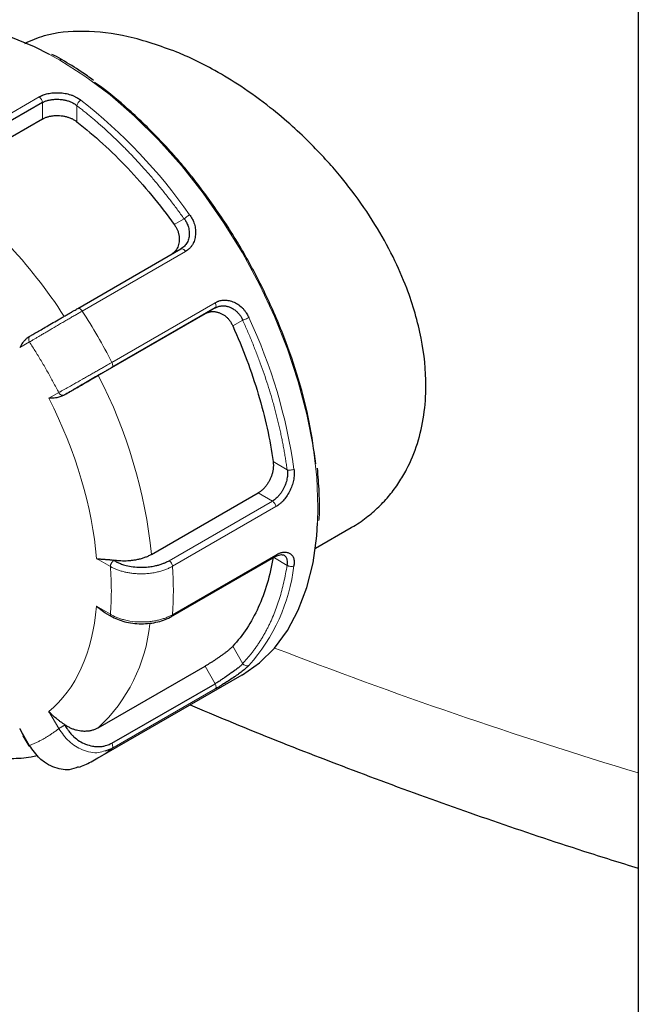
# Model space of a CAD drawing. Units: millimetres. Extents: x 0 to 420, y 0 to 297.
# Drawn here: x 317 to 320, y 100 to 105 of the extents above; entities that cross this region are included whole.
import ezdxf

# ---------------------------------------------------------------- set-up
doc = ezdxf.new("R2010")
doc.units = ezdxf.units.MM

msp = doc.modelspace()

# ---------------------------------------------------------------- linework, layer by layer
at = {"color": 7, "linetype": 'Continuous', "lineweight": 25}
for p, q in [((320.1549, 109.86174), (320.1549, 98.26682)), ((317.0967, 104.70313), (316.56637, 104.39739)), ((317.0967, 104.61808), (316.54869, 104.30172)), ((317.27807, 103.64611), (317.80741, 103.95169)), ((317.98241, 103.64858), (317.45307, 103.343)), ((317.98241, 103.64858), (317.93107, 103.61894)), ((317.93107, 103.61894), (317.38306, 103.30258)), ((317.65618, 102.38349), (318.20419, 102.69985)), ((318.49757, 102.41587), (318.68145, 102.52202)), ((317.75539, 102.06269), (318.28929, 102.37091)), ((317.3744, 102.11751), (317.41671, 102.08621)), ((317.4158, 102.08515), (317.4506, 102.06506)), ((317.38306, 101.49396), (317.93107, 101.81031)), ((317.38005, 101.33774), (318.12251, 101.76635)), ((317.45208, 101.41524), (317.98315, 101.72011)), ((316.97989, 101.49038), (316.99808, 101.45443)), ((316.99603, 101.45325), (317.02614, 101.4011)), ((317.41783, 101.37655), (317.45305, 101.38703))]:
    msp.add_line(p, q, dxfattribs=at)
at = {"color": 8, "linetype": 'Continuous', "lineweight": 18}
for p, q in [((317.18509, 104.92121), (317.1326, 104.95031)), ((317.08045, 104.73165), (316.55013, 104.4255)), ((317.0967, 104.70313), (317.0967, 104.61808)), ((317.27366, 104.68809), (317.27347, 104.60409)), ((317.82476, 104.10634), (317.77339, 104.07638)), ((317.30103, 103.63284), (317.83135, 103.93899)), ((317.98338, 103.67567), (317.45305, 103.36952)), ((318.12501, 103.58628), (318.07339, 103.55676)), ((316.97989, 103.44508), (317.03011, 103.47408)), ((317.18011, 103.21427), (317.12989, 103.18527)), ((318.35329, 102.81811), (318.28046, 102.85994)), ((318.27679, 102.65794), (318.20419, 102.69985)), ((317.74646, 102.35178), (318.27679, 102.65794)), ((317.76409, 102.32285), (318.29441, 102.62901)), ((318.29441, 102.38073), (317.76409, 102.07458)), ((317.3744, 102.36247), (317.44542, 102.32147)), ((318.35329, 102.32776), (318.28735, 102.36602)), ((317.44542, 102.07651), (317.3744, 102.11751)), ((318.12501, 101.82315), (318.07339, 101.91227)), ((317.98315, 101.72011), (317.93107, 101.81031)), ((317.45305, 101.38703), (317.98338, 101.69318)), ((317.12989, 101.57701), (317.18011, 101.49002)), ((317.03011, 101.4034), (316.97989, 101.49038))]:
    msp.add_line(p, q, dxfattribs=at)
at = {"color": 7, "linetype": 'Continuous', "lineweight": 25, "flags": 128}
for points in [[(317.1326, 104.95031), (317.05513, 104.98886), (316.92643, 105.04111), (316.80022, 105.07746), (316.67771, 105.09757), (316.5601, 105.10123), (316.4485, 105.08841), (316.34399, 105.05924), (316.24766, 105.01404)], [(318.12251, 101.76635), (318.12259, 101.7664), (318.20996, 101.82728), (318.28747, 101.90322), (318.35436, 101.99347), (318.40999, 102.09718), (318.45382, 102.21334), (318.48544, 102.34083), (318.50453, 102.47843), (318.50913, 102.54649)]]:
    msp.add_lwpolyline(points, dxfattribs=at)
at = {"color": 8, "linetype": 'Continuous', "lineweight": 18, "flags": 128}
for points in [[(318.50913, 102.54649), (318.51091, 102.62481), (318.50453, 102.77856), (318.48544, 102.9382), (318.45382, 103.1022), (318.40999, 103.26897), (318.35436, 103.4369), (318.28747, 103.60439), (318.20996, 103.76981), (318.12259, 103.93158), (318.02618, 104.08813), (317.92167, 104.23796), (317.81008, 104.37963), (317.69246, 104.51177), (317.56995, 104.6331), (317.44374, 104.74247), (317.31504, 104.83882), (317.18509, 104.92121)], [(317.98338, 103.67567), (317.98527, 103.67148), (317.98662, 103.66724), (317.9874, 103.6631), (317.98757, 103.65921), (317.98713, 103.6557), (317.9861, 103.6527), (317.98451, 103.6503), (317.98241, 103.64858)]]:
    msp.add_lwpolyline(points, dxfattribs=at)
at = {"color": 7, "linetype": 'Continuous', "lineweight": 25}
msp.add_arc((317.19236, 104.91132), 0.01227, 64.23178, 126.36677, dxfattribs=at)
at = {"color": 8, "linetype": 'Continuous', "lineweight": 18}
for centre, radius, start, end in [((317.05761, 104.69979), 0.0392, 4.92078, 54.35525), ((315.59389, 102.54615), 2.75626, 34.98554, 51.9154), ((315.05506, 102.22644), 2.5569, 32.64433, 54.2566), ((314.57138, 101.88133), 3.24326, 27.31329, 32.68671), ((315.6581, 102.43425), 2.75661, 8.08591, 25.01432), ((315.1118, 102.12752), 2.55722, 5.7449, 27.35533), ((318.28272, 102.38058), 0.0117, 304.20807, 0.73572), ((316.00195, 102.19872), 1.7665, 355.97038, 4.02962), ((317.46646, 102.43422), 0.92724, 318.05578, 353.26264), ((316.80747, 102.11211), 0.84465, 312.95788, 354.17123), ((327.74107, 126.3914), 26.24918, 248.891396, 253.201552), ((317.06571, 101.88204), 0.62855, 300.00641, 308.04226)]:
    msp.add_arc(centre, radius, start, end, dxfattribs=at)
at = {"color": 7, "linetype": 'Continuous', "lineweight": 25}
for points, knots in [([(317.78602, 104.96192), (317.70223, 104.99206), (317.53721, 105.05142), (317.3078, 105.07418), (317.12759, 105.06022), (317.03737, 105.01981), (317.00467, 105.00516)], [0, 0, 0, 0, 0.2903841, 0.5719641, 0.8448576, 1, 1, 1, 1]), ([(318.68136, 102.52219), (318.68248, 102.52277), (318.71006, 102.53689), (318.75801, 102.57149), (318.82313, 102.62608), (318.87906, 102.68667), (318.92682, 102.7511), (318.97767, 102.83748), (319.02451, 102.95081), (319.0574, 103.09557), (319.07019, 103.27473), (319.04817, 103.49385), (318.98324, 103.71837), (318.89719, 103.91451), (318.80373, 104.08245), (318.71045, 104.21841), (318.62666, 104.32443), (318.55768, 104.40448), (318.47473, 104.49209), (318.37679, 104.58519), (318.25596, 104.68691), (318.12265, 104.78351), (317.99018, 104.86415), (317.8801, 104.92141), (317.81472, 104.94956), (317.78602, 104.96192)], [0, 0, 0, 0, 0.0015198, 0.0372266, 0.0717321, 0.1050412, 0.1371592, 0.1680921, 0.2237953, 0.2784338, 0.3320581, 0.4131233, 0.4962373, 0.5481381, 0.6035636, 0.6625382, 0.6879828, 0.7176375, 0.7515026, 0.7895779, 0.8318632, 0.8862723, 0.9324339, 0.9703441, 1, 1, 1, 1]), ([(317.19758, 104.92221), (317.19574, 104.92335), (317.17834, 104.93419), (317.16091, 104.94267), (317.14532, 104.95025)], [0, 0, 0, 0, 0.1055136, 1, 1, 1, 1]), ([(317.35873, 104.81695), (317.33787, 104.83211), (317.28445, 104.87093), (317.23047, 104.90279), (317.19758, 104.92221)], [0, 0, 0, 0, 0.390576, 1, 1, 1, 1]), ([(318.49973, 102.84879), (318.49013, 102.9194), (318.47095, 103.06054), (318.4145, 103.28057), (318.33897, 103.50196), (318.24354, 103.72181), (318.13039, 103.93608), (318.00139, 104.14127), (317.8587, 104.33358), (317.70482, 104.51063), (317.54217, 104.66599), (317.42701, 104.76483), (317.36661, 104.80403), (317.3632, 104.80625)], [0, 0, 0, 0, 0.09946799, 0.19882374, 0.2981891, 0.39765687, 0.49701284, 0.59637821, 0.69584643, 0.79520194, 0.89456754, 0.994033, 1, 1, 1, 1]), ([(317.08045, 104.73165), (317.08244, 104.73281), (317.08605, 104.73494), (317.09126, 104.73758), (317.09548, 104.73953), (317.0986, 104.74087), (317.10386, 104.74301), (317.11211, 104.74585), (317.12443, 104.74901), (317.13757, 104.75137), (317.15124, 104.7528), (317.16589, 104.7535), (317.18636, 104.75339), (317.21248, 104.75087), (317.23729, 104.74477), (317.25565, 104.73776), (317.26758, 104.73204), (317.27766, 104.72634), (317.28616, 104.72108), (317.29143, 104.7174), (317.29402, 104.7156)], [0, 0, 0, 0, 0.03562486, 0.06490029, 0.08780139, 0.10430905, 0.11441032, 0.16970403, 0.22677459, 0.28694671, 0.3458766, 0.40421439, 0.4742414, 0.60500255, 0.73270743, 0.79716557, 0.86174698, 0.90950478, 0.95556364, 1, 1, 1, 1]), ([(317.0967, 104.70313), (317.0983, 104.70404), (317.10171, 104.70596), (317.10749, 104.70861), (317.11424, 104.71125), (317.12206, 104.71373), (317.13099, 104.71597), (317.14341, 104.71826), (317.16033, 104.71997), (317.18144, 104.71997), (317.20219, 104.71776), (317.22104, 104.71382), (317.2374, 104.70865), (317.25175, 104.70235), (317.26378, 104.69559), (317.27049, 104.6905), (317.27366, 104.6881)], [0, 0, 0, 0, 0.033866, 0.0720766, 0.114644, 0.1615768, 0.212881, 0.2685612, 0.3672182, 0.4802411, 0.5909176, 0.6825557, 0.7740016, 0.8573672, 0.9326848, 1, 1, 1, 1]), ([(317.0967, 104.61808), (317.09873, 104.61921), (317.10277, 104.62146), (317.10919, 104.62446), (317.11581, 104.62715), (317.12264, 104.6295), (317.12968, 104.63151), (317.13693, 104.63319), (317.14439, 104.63452), (317.15206, 104.63551), (317.15994, 104.63615), (317.16803, 104.63644), (317.17633, 104.63638), (317.18757, 104.63583), (317.20152, 104.63433), (317.21773, 104.6311), (317.23309, 104.62648), (317.24757, 104.62043), (317.26126, 104.61302), (317.26935, 104.6071), (317.27347, 104.60409)], [0, 0, 0, 0, 0.0430236, 0.0851454, 0.1265333, 0.167364, 0.2078216, 0.2480955, 0.2883773, 0.3288589, 0.3697292, 0.4111718, 0.4533627, 0.4964689, 0.582525, 0.6657321, 0.7475558, 0.8295358, 0.9132032, 1, 1, 1, 1]), ([(317.27347, 104.60409), (317.36305, 104.53438), (317.45089, 104.45423), (317.61889, 104.27689), (317.69903, 104.17972), (317.77339, 104.07638)], [0, 0, 0, 0, 0.5, 0.5, 1, 1, 1, 1]), ([(317.82476, 104.10635), (317.82617, 104.10439), (317.82925, 104.10013), (317.83364, 104.09283), (317.83812, 104.08414), (317.84236, 104.074), (317.84607, 104.06243), (317.84885, 104.04953), (317.85031, 104.03545), (317.85004, 104.02148), (317.84805, 104.00825), (317.84461, 103.99624), (317.83971, 103.98508), (317.83345, 103.9749), (317.82591, 103.96586), (317.8173, 103.95795), (317.8107, 103.95378), (317.80741, 103.95169)], [0, 0, 0, 0, 0.0370961, 0.0809383, 0.1315453, 0.1889287, 0.2530956, 0.3240506, 0.4017963, 0.4863338, 0.560882, 0.6350153, 0.7087491, 0.7820986, 0.8550796, 0.927708, 1, 1, 1, 1]), ([(317.85208, 104.1265), (317.85389, 104.12396), (317.85752, 104.11887), (317.86242, 104.11092), (317.8674, 104.10196), (317.87244, 104.09101), (317.87685, 104.0782), (317.88008, 104.06464), (317.88182, 104.05133), (317.88246, 104.03758), (317.8818, 104.01897), (317.87782, 103.99652), (317.86974, 103.97758), (317.86049, 103.96405), (317.85188, 103.9544), (317.84158, 103.94567), (317.83445, 103.94102), (317.83135, 103.93899)], [0, 0, 0, 0, 0.0396654, 0.0794268, 0.1192814, 0.1712369, 0.2354891, 0.297225, 0.3573561, 0.4179684, 0.4874401, 0.618386, 0.7439405, 0.7914951, 0.8683079, 0.9427879, 1, 1, 1, 1]), ([(317.77339, 104.07638), (317.77503, 104.07403), (317.77826, 104.06939), (317.78257, 104.06224), (317.7864, 104.05505), (317.78972, 104.0478), (317.79254, 104.04051), (317.79486, 104.03318), (317.79667, 104.0258), (317.79799, 104.01837), (317.7988, 104.01091), (317.79912, 104.00341), (317.79894, 103.99587), (317.79805, 103.98593), (317.79585, 103.97402), (317.7914, 103.96082), (317.78518, 103.94896), (317.77719, 103.9385), (317.76753, 103.9293), (317.75993, 103.92449), (317.75607, 103.92205)], [0, 0, 0, 0, 0.0438827, 0.0868167, 0.1289689, 0.1705159, 0.211642, 0.2525373, 0.2933949, 0.3344087, 0.3757702, 0.4176663, 0.4602766, 0.5037722, 0.5890202, 0.6712831, 0.751999, 0.8326889, 0.9148752, 1, 1, 1, 1]), ([(317.03574, 103.50614), (317.03724, 103.50701), (317.04091, 103.50914), (317.04802, 103.51326), (317.05811, 103.51911), (317.07001, 103.52599), (317.08733, 103.53599), (317.11108, 103.54969), (317.14349, 103.56842), (317.17231, 103.58504), (317.19567, 103.59854), (317.21318, 103.60865), (317.23039, 103.61859), (317.24594, 103.62754), (317.26206, 103.63681), (317.27211, 103.64259), (317.27811, 103.64604)], [0, 0, 0, 0, 0.0291264, 0.0710945, 0.1259744, 0.193735, 0.2467624, 0.3618271, 0.4866554, 0.6136953, 0.6764208, 0.7428405, 0.8071087, 0.8699788, 0.9224543, 1, 1, 1, 1]), ([(317.98241, 103.64858), (317.98432, 103.64963), (317.98817, 103.65174), (317.99424, 103.65432), (318.00057, 103.65646), (318.00716, 103.65809), (318.01399, 103.65919), (318.02103, 103.65972), (318.02825, 103.65966), (318.03562, 103.65897), (318.04311, 103.65764), (318.05067, 103.65565), (318.06169, 103.65175), (318.07536, 103.64482), (318.09033, 103.63381), (318.10261, 103.62176), (318.11227, 103.6095), (318.11967, 103.59776), (318.12333, 103.58991), (318.12502, 103.58628)], [0, 0, 0, 0, 0.0402566, 0.0811784, 0.1227695, 0.165034, 0.2079758, 0.2515986, 0.295906, 0.3409013, 0.3865876, 0.4329682, 0.4800459, 0.5917313, 0.6933886, 0.7850256, 0.8666558, 0.9383018, 1, 1, 1, 1]), ([(317.98338, 103.67567), (317.98537, 103.67685), (317.98899, 103.67899), (317.9941, 103.68146), (317.99818, 103.68319), (318.00118, 103.68432), (318.00618, 103.68603), (318.01389, 103.68797), (318.0251, 103.68929), (318.03677, 103.68922), (318.0486, 103.68768), (318.06104, 103.68486), (318.07809, 103.67936), (318.09913, 103.66906), (318.11796, 103.65419), (318.13111, 103.63982), (318.13927, 103.62893), (318.14589, 103.61858), (318.15132, 103.60927), (318.15455, 103.60296), (318.15614, 103.59986)], [0, 0, 0, 0, 0.03562486, 0.06490029, 0.08780139, 0.10430905, 0.11441032, 0.16970402, 0.22677459, 0.28694671, 0.3458766, 0.40421439, 0.4742414, 0.60500255, 0.73270743, 0.79716557, 0.86174698, 0.90950477, 0.95556363, 1, 1, 1, 1]), ([(317.93107, 103.61894), (317.93309, 103.62005), (317.9371, 103.62226), (317.94333, 103.62495), (317.94962, 103.62713), (317.95599, 103.62876), (317.96244, 103.62985), (317.96897, 103.6304), (317.97557, 103.63041), (317.98225, 103.62988), (317.989, 103.6288), (317.99582, 103.62718), (318.0027, 103.62501), (318.01189, 103.62143), (318.02303, 103.61584), (318.03552, 103.60734), (318.04686, 103.59717), (318.05701, 103.5853), (318.06607, 103.57184), (318.07092, 103.56185), (318.07339, 103.55676)], [0, 0, 0, 0, 0.0430236, 0.0851454, 0.1265333, 0.167364, 0.2078216, 0.2480955, 0.2883773, 0.3288589, 0.3697292, 0.4111718, 0.4533627, 0.4964689, 0.582525, 0.6657321, 0.7475558, 0.8295358, 0.9132032, 1, 1, 1, 1]), ([(318.07339, 103.55676), (318.12571, 103.44069), (318.16979, 103.3227), (318.23938, 103.08853), (318.26487, 102.97237), (318.28046, 102.85994)], [0, 0, 0, 0, 0.5, 0.5, 1, 1, 1, 1]), ([(317.03597, 103.50625), (317.03402, 103.50509), (317.03012, 103.50276), (317.02459, 103.49899), (317.01931, 103.49502), (317.01431, 103.49085), (317.00959, 103.4865), (317.00517, 103.48197), (317.00019, 103.47629), (316.99417, 103.46831), (316.98672, 103.45735), (316.98234, 103.44948), (316.97989, 103.44508)], [0, 0, 0, 0, 0.0702003, 0.140708, 0.2115744, 0.2828451, 0.3545597, 0.4267528, 0.4994539, 0.6185868, 0.7869963, 1, 1, 1, 1]), ([(317.45307, 103.343), (317.45058, 103.34157), (317.44563, 103.33871), (317.4379, 103.33425), (317.43, 103.32968), (317.42189, 103.32501), (317.4136, 103.32022), (317.40511, 103.31532), (317.39643, 103.3103), (317.37874, 103.30009), (317.35211, 103.28472), (317.31752, 103.26475), (317.28519, 103.24608), (317.26096, 103.23209), (317.2435, 103.22201), (317.23157, 103.21512), (317.22064, 103.20881), (317.21439, 103.2052), (317.21123, 103.20338)], [0, 0, 0, 0, 0.0327126, 0.0652127, 0.0975915, 0.1299417, 0.1623558, 0.194926, 0.2277433, 0.2608962, 0.3932485, 0.5200623, 0.6404229, 0.7611812, 0.8205419, 0.8797321, 0.9393548, 1, 1, 1, 1]), ([(317.21159, 103.2037), (317.21415, 103.20517), (317.21927, 103.20813), (317.22716, 103.21267), (317.23519, 103.21729), (317.24336, 103.22198), (317.25163, 103.22673), (317.25996, 103.23152), (317.26834, 103.23633), (317.27672, 103.24116), (317.28508, 103.24597), (317.29339, 103.25077), (317.30662, 103.25841), (317.32416, 103.26856), (317.34295, 103.27945), (317.35827, 103.28829), (317.37096, 103.2956), (317.379, 103.30023), (317.38306, 103.30258)], [0, 0, 0, 0, 0.0464156, 0.0930159, 0.1397485, 0.18656, 0.233396, 0.2802022, 0.3269243, 0.3735083, 0.4199012, 0.4660514, 0.5119088, 0.6408496, 0.7618044, 0.8389908, 0.9185703, 1, 1, 1, 1]), ([(317.21157, 103.20373), (317.2102, 103.20287), (317.20653, 103.20055), (317.19986, 103.19714), (317.19115, 103.19351), (317.1809, 103.19024), (317.16925, 103.18757), (317.1565, 103.18578), (317.14291, 103.18495), (317.13437, 103.18516), (317.12989, 103.18527)], [0, 0, 0, 0, 0.0493549, 0.1329669, 0.23385, 0.3521133, 0.487823, 0.6410225, 0.8117413, 1, 1, 1, 1]), ([(318.28046, 102.85994), (318.28077, 102.85739), (318.28139, 102.85235), (318.28182, 102.84465), (318.28185, 102.83694), (318.28146, 102.82922), (318.28066, 102.8215), (318.27945, 102.81376), (318.27783, 102.80601), (318.27581, 102.79825), (318.27338, 102.79048), (318.27055, 102.7827), (318.26731, 102.77491), (318.26256, 102.76467), (318.25597, 102.75246), (318.24713, 102.739), (318.23749, 102.72696), (318.22707, 102.71638), (318.21591, 102.70712), (318.20814, 102.7023), (318.20419, 102.69985)], [0, 0, 0, 0, 0.0438827, 0.0868167, 0.1289689, 0.1705159, 0.211642, 0.2525373, 0.2933949, 0.3344087, 0.3757702, 0.4176663, 0.4602766, 0.5037722, 0.5890202, 0.6712831, 0.751999, 0.8326889, 0.9148752, 1, 1, 1, 1]), ([(318.35329, 102.8181), (318.35361, 102.81594), (318.35428, 102.8112), (318.3547, 102.80334), (318.3546, 102.79412), (318.3537, 102.78347), (318.35178, 102.77143), (318.34861, 102.75806), (318.34394, 102.74352), (318.33801, 102.72907), (318.33108, 102.71539), (318.32352, 102.70305), (318.3152, 102.69163), (318.30624, 102.68127), (318.29676, 102.67212), (318.28693, 102.66415), (318.28017, 102.66001), (318.27679, 102.65794)], [0, 0, 0, 0, 0.0371869, 0.0810939, 0.1317397, 0.1891359, 0.2532897, 0.3242057, 0.4018865, 0.4863334, 0.5608806, 0.6350134, 0.7087468, 0.7820964, 0.8550779, 0.927707, 1, 1, 1, 1]), ([(318.3873, 102.82198), (318.38766, 102.81924), (318.38838, 102.81375), (318.38892, 102.80525), (318.38909, 102.79572), (318.38849, 102.78415), (318.38663, 102.77071), (318.38355, 102.75659), (318.37941, 102.74284), (318.37423, 102.7287), (318.36603, 102.70965), (318.35369, 102.68684), (318.33967, 102.66773), (318.327, 102.65413), (318.31643, 102.64444), (318.30497, 102.63569), (318.29761, 102.63103), (318.29441, 102.62901)], [0, 0, 0, 0, 0.03966543, 0.07942678, 0.11928137, 0.17123688, 0.23548906, 0.29722504, 0.35735609, 0.41796843, 0.48744007, 0.61838598, 0.74394049, 0.79149509, 0.86830787, 0.94278787, 1, 1, 1, 1]), ([(318.51594, 102.55726), (318.51635, 102.56236), (318.52006, 102.60897), (318.51858, 102.69878), (318.51143, 102.78565), (318.50802, 102.82715)], [0, 0, 0, 0, 0.0603865, 0.5511425, 1, 1, 1, 1]), ([(317.65618, 102.38349), (317.65382, 102.38217), (317.64909, 102.37951), (317.64152, 102.37578), (317.63359, 102.37222), (317.6253, 102.36888), (317.61666, 102.36577), (317.60772, 102.3629), (317.59851, 102.36029), (317.58906, 102.35795), (317.57941, 102.3559), (317.56733, 102.35373), (317.5526, 102.35172), (317.53507, 102.35024), (317.51709, 102.34964), (317.49887, 102.35), (317.4806, 102.35126), (317.46865, 102.35292), (317.46266, 102.35375)], [0, 0, 0, 0, 0.04701423, 0.09450408, 0.14241235, 0.19067847, 0.23923895, 0.28802776, 0.33697695, 0.38601713, 0.4350781, 0.48408945, 0.56686465, 0.65135392, 0.73725666, 0.82424002, 0.91194601, 1, 1, 1, 1]), ([(318.28926, 102.37089), (318.29935, 102.37585), (318.31917, 102.3856), (318.33094, 102.38172), (318.33672, 102.37981)], [0, 0, 0, 0, 0.508806, 1, 1, 1, 1]), ([(318.29441, 102.38073), (318.29641, 102.38191), (318.30006, 102.38404), (318.30495, 102.38656), (318.30876, 102.38835), (318.31148, 102.38953), (318.31595, 102.39136), (318.32254, 102.39353), (318.33144, 102.39533), (318.34005, 102.3959), (318.34812, 102.39518), (318.35606, 102.39337), (318.3662, 102.38947), (318.37708, 102.38159), (318.3842, 102.36973), (318.38731, 102.35809), (318.38832, 102.34921), (318.38842, 102.34074), (318.38811, 102.33313), (318.38757, 102.32797), (318.3873, 102.32544)], [0, 0, 0, 0, 0.0356249, 0.0649003, 0.0878014, 0.1043091, 0.1144103, 0.169704, 0.2267746, 0.2869467, 0.3458766, 0.4042144, 0.4742414, 0.6050025, 0.7327074, 0.7971656, 0.861747, 0.9095048, 0.9555636, 1, 1, 1, 1]), ([(317.3744, 102.36247), (317.37681, 102.36212), (317.38152, 102.36144), (317.38888, 102.36072), (317.3962, 102.36014), (317.40345, 102.35966), (317.41058, 102.35924), (317.41754, 102.35881), (317.42428, 102.35836), (317.43077, 102.35787), (317.43697, 102.35732), (317.44283, 102.35671), (317.44834, 102.35604), (317.45347, 102.35532), (317.4582, 102.35458), (317.46123, 102.35403), (317.46267, 102.35377)], [0, 0, 0, 0, 0.1008948, 0.1972369, 0.2890289, 0.3762742, 0.4589763, 0.5371398, 0.6107698, 0.6798726, 0.7444557, 0.8045284, 0.8601022, 0.9111919, 0.9578162, 1, 1, 1, 1]), ([(317.46251, 102.35347), (317.46431, 102.3524), (317.46827, 102.35006), (317.47505, 102.34642), (317.48328, 102.34239), (317.49582, 102.33694), (317.51027, 102.33175), (317.53303, 102.32524), (317.56188, 102.31972), (317.60064, 102.31735), (317.63103, 102.31892), (317.65751, 102.32202), (317.67631, 102.32538), (317.69708, 102.33074), (317.71361, 102.3363), (317.72789, 102.34228), (317.73837, 102.34735), (317.74407, 102.35047), (317.74646, 102.35178)], [0, 0, 0, 0, 0.0244799, 0.0537574, 0.0878483, 0.1267704, 0.2026365, 0.2487616, 0.3674712, 0.4884476, 0.6158109, 0.6549719, 0.7445289, 0.8016824, 0.8704153, 0.9255384, 0.9687276, 1, 1, 1, 1]), ([(318.28046, 102.37001), (318.26487, 102.27558), (318.23938, 102.18886), (318.16979, 102.03503), (318.12571, 101.96794), (318.07339, 101.91227)], [0, 0, 0, 0, 0.5, 0.5, 1, 1, 1, 1]), ([(318.35329, 102.32776), (318.354, 102.33764), (318.35516, 102.35404), (318.34755, 102.37145), (318.3398, 102.37704), (318.33585, 102.3799)], [0, 0, 0, 0, 0.425913, 0.7065325, 1, 1, 1, 1]), ([(317.44768, 102.06678), (317.47021, 102.05605), (317.5153, 102.03457), (317.58932, 102.02649), (317.64716, 102.02948), (317.68908, 102.03686), (317.72802, 102.04864), (317.74958, 102.05993), (317.76036, 102.06557)], [0, 0, 0, 0, 0.2490555, 0.4984576, 0.6238964, 0.7493443, 0.8747163, 1, 1, 1, 1]), ([(317.75896, 102.06476), (317.76031, 102.06585), (317.763, 102.06802), (317.76372, 102.07239), (317.76408, 102.07458)], [0, 0, 0, 0, 0.4993501, 1, 1, 1, 1]), ([(318.07339, 101.91227), (318.07218, 101.911), (318.06978, 101.90849), (318.06574, 101.90456), (318.06142, 101.90055), (318.05681, 101.89645), (318.05191, 101.89226), (318.04671, 101.88798), (318.04123, 101.88361), (318.03545, 101.87914), (318.0294, 101.87457), (318.02306, 101.8699), (318.01644, 101.86513), (318.00739, 101.85875), (317.99597, 101.8509), (317.98232, 101.84183), (317.96894, 101.83321), (317.95587, 101.82507), (317.94308, 101.81731), (317.93512, 101.81267), (317.93107, 101.81031)], [0, 0, 0, 0, 0.0438827, 0.0868167, 0.1289689, 0.1705159, 0.211642, 0.2525373, 0.2933949, 0.3344087, 0.3757702, 0.4176663, 0.4602766, 0.5037722, 0.5890202, 0.6712831, 0.751999, 0.8326889, 0.9148752, 1, 1, 1, 1]), ([(318.12502, 101.82314), (318.12408, 101.82207), (318.12209, 101.81979), (318.11842, 101.81617), (318.11399, 101.8121), (318.10866, 101.80754), (318.10238, 101.80246), (318.09346, 101.79557), (318.08064, 101.78608), (318.06383, 101.77401), (318.04599, 101.76144), (318.02939, 101.74998), (318.01478, 101.74009), (318.00233, 101.73189), (317.99196, 101.72527), (317.98592, 101.72173), (317.98315, 101.72011)], [0, 0, 0, 0, 0.0356694, 0.0752513, 0.1187613, 0.1662109, 0.2176089, 0.2729619, 0.3692553, 0.4860465, 0.5988586, 0.7007993, 0.7918716, 0.8720835, 0.9414503, 1, 1, 1, 1]), ([(318.15614, 101.81445), (318.15484, 101.81312), (318.15224, 101.81045), (318.14781, 101.80621), (318.14254, 101.80138), (318.13558, 101.79534), (318.12669, 101.78808), (318.11656, 101.78021), (318.10591, 101.77229), (318.09432, 101.76396), (318.07787, 101.75245), (318.05644, 101.73804), (318.036, 101.72495), (318.01965, 101.7148), (318.00699, 101.7071), (317.99428, 101.69953), (317.98668, 101.6951), (317.98338, 101.69318)], [0, 0, 0, 0, 0.0396654, 0.0794268, 0.1192814, 0.1712369, 0.2354891, 0.297225, 0.3573561, 0.4179684, 0.4874401, 0.618386, 0.7439405, 0.7914951, 0.8683079, 0.9427879, 1, 1, 1, 1]), ([(317.2109, 101.50987), (317.20892, 101.51124), (317.20495, 101.514), (317.19892, 101.51829), (317.19285, 101.52268), (317.18673, 101.52719), (317.1806, 101.53181), (317.17447, 101.53652), (317.16707, 101.54234), (317.15714, 101.55038), (317.14393, 101.56206), (317.13492, 101.57165), (317.12989, 101.57701)], [0, 0, 0, 0, 0.0702003, 0.140708, 0.2115744, 0.2828451, 0.3545597, 0.4267528, 0.4994539, 0.6185868, 0.7869963, 1, 1, 1, 1]), ([(317.85555, 101.61224), (317.91949, 101.58494), (318.12897, 101.49549), (318.49245, 101.35149), (318.94514, 101.18003), (319.40568, 101.01673), (319.80875, 100.88081), (320.06094, 100.80248), (320.1549, 100.77329)], [0, 0, 0, 0, 0.08735858, 0.28622703, 0.48498036, 0.68361344, 0.88212126, 1, 1, 1, 1]), ([(317.21068, 101.50939), (317.2122, 101.5067), (317.2159, 101.50015), (317.22302, 101.48894), (317.23314, 101.47486), (317.24504, 101.46085), (317.26262, 101.44333), (317.28637, 101.42499), (317.31886, 101.40871), (317.34522, 101.4013), (317.3686, 101.39757), (317.38549, 101.39674), (317.40458, 101.39838), (317.42009, 101.40171), (317.43379, 101.40641), (317.44403, 101.41094), (317.44969, 101.41396), (317.45208, 101.41524)], [0, 0, 0, 0, 0.029378, 0.0714161, 0.1261839, 0.1943645, 0.2470932, 0.3657708, 0.4873067, 0.6150254, 0.6542241, 0.7439639, 0.8011402, 0.8701185, 0.9252663, 0.9685546, 1, 1, 1, 1]), ([(317.38306, 101.49396), (317.38071, 101.49266), (317.376, 101.49004), (317.36859, 101.48666), (317.36092, 101.48367), (317.35299, 101.48113), (317.34483, 101.47906), (317.33646, 101.47747), (317.32793, 101.47638), (317.31926, 101.4758), (317.31049, 101.47572), (317.29964, 101.47625), (317.2866, 101.47787), (317.27134, 101.48123), (317.25593, 101.48609), (317.24059, 101.4925), (317.22544, 101.5003), (317.21575, 101.50668), (317.2109, 101.50987)], [0, 0, 0, 0, 0.0471708, 0.0948277, 0.1429139, 0.191369, 0.2401298, 0.2891303, 0.3383025, 0.3875769, 0.4368833, 0.4861509, 0.5689084, 0.6532443, 0.7388595, 0.8254258, 0.9125937, 1, 1, 1, 1]), ([(316.4547, 101.44671), (316.47312, 101.43804), (316.52721, 101.4126), (316.6175, 101.38169), (316.72486, 101.354), (316.83148, 101.33817), (316.93613, 101.33513), (317.01635, 101.33985), (317.06004, 101.34995), (317.07092, 101.35246)], [0, 0, 0, 0, 0.0885726, 0.2600444, 0.4317242, 0.6031293, 0.7738465, 0.9436944, 1, 1, 1, 1]), ([(317.02654, 101.40134), (317.02648, 101.4013), (317.02629, 101.40119), (317.02862, 101.40254), (317.03011, 101.4034)], [0, 0, 0, 0, 0.3621763, 1, 1, 1, 1]), ([(317.28078, 101.2932), (317.26539, 101.28708), (317.23792, 101.27614), (317.1922, 101.28011), (317.14888, 101.29244), (317.11214, 101.31312), (317.06895, 101.34714), (317.04664, 101.37946), (317.03011, 101.4034)], [0, 0, 0, 0, 0.1834671, 0.3276432, 0.4801072, 0.643607, 0.7359732, 1, 1, 1, 1]), ([(317.28142, 101.29138), (317.30341, 101.29977), (317.338, 101.31296), (317.36912, 101.33272), (317.38046, 101.33992)], [0, 0, 0, 0, 0.6357826, 1, 1, 1, 1])]:
    msp.add_open_spline(points, degree=3, knots=knots, dxfattribs=at)
at = {"color": 8, "linetype": 'Continuous', "lineweight": 18}
for points, knots in [([(317.27347, 104.6869), (317.27381, 104.68908), (317.27455, 104.69165), (317.27698, 104.69719), (317.27867, 104.70016), (317.28268, 104.70577), (317.28499, 104.70838), (317.28963, 104.7127), (317.29193, 104.71439), (317.29402, 104.7156)], [0, 0, 0, 0, 0.25, 0.25, 0.5, 0.5, 0.75, 0.75, 1, 1, 1, 1]), ([(317.38509, 104.59546), (317.37895, 104.60079), (317.36665, 104.61146), (317.34812, 104.6271), (317.32955, 104.64249), (317.31091, 104.65758), (317.29223, 104.67242), (317.27973, 104.68207), (317.27347, 104.6869)], [0, 0, 0, 0, 0.16672538, 0.33338031, 0.5, 0.66661969, 0.83327462, 1, 1, 1, 1]), ([(317.8241, 104.10566), (317.81807, 104.11409), (317.80601, 104.13093), (317.78767, 104.15589), (317.76916, 104.18061), (317.75045, 104.20505), (317.73155, 104.22924), (317.71246, 104.25315), (317.69318, 104.27681), (317.67371, 104.30019), (317.65405, 104.32332), (317.63421, 104.34618), (317.60862, 104.37503), (317.57715, 104.40947), (317.53959, 104.44897), (317.50161, 104.48735), (317.4632, 104.52457), (317.42438, 104.56076), (317.3982, 104.58389), (317.38509, 104.59546)], [0, 0, 0, 0, 0.04555008, 0.09104205, 0.13648893, 0.18190374, 0.22729953, 0.27268938, 0.31808638, 0.36350359, 0.40895408, 0.45445087, 0.50000695, 0.58346822, 0.66677058, 0.74999438, 0.8332202, 0.91652863, 1, 1, 1, 1]), ([(317.82409, 104.10566), (317.82531, 104.10691), (317.827, 104.10848), (317.83126, 104.11209), (317.83383, 104.11413), (317.83929, 104.1182), (317.84217, 104.12022), (317.84753, 104.12377), (317.85, 104.1253), (317.85208, 104.1265)], [0, 0, 0, 0, 0.25, 0.25, 0.5, 0.5, 0.75, 0.75, 1, 1, 1, 1]), ([(317.80741, 103.95169), (317.81051, 103.95349), (317.81481, 103.95318), (317.82358, 103.94853), (317.82801, 103.94421), (317.83135, 103.93899)], [0, 0, 0, 0, 0.5, 0.5, 1, 1, 1, 1]), ([(317.30103, 103.63284), (317.29786, 103.63778), (317.29372, 103.64192), (317.28541, 103.64671), (317.28127, 103.64733), (317.27811, 103.64604)], [0, 0, 0, 0, 0.5, 0.5, 1, 1, 1, 1]), ([(317.30102, 103.63284), (317.29842, 103.63134), (317.29317, 103.62832), (317.28491, 103.62355), (317.27629, 103.61857), (317.26731, 103.61337), (317.25797, 103.60796), (317.2483, 103.60234), (317.2383, 103.59654), (317.22801, 103.59055), (317.21745, 103.5844), (317.20665, 103.5781), (317.19563, 103.57167), (317.18444, 103.56514), (317.17311, 103.55851), (317.16168, 103.55182), (317.14799, 103.5438), (317.13226, 103.53456), (317.11485, 103.52433), (317.09814, 103.51449), (317.08228, 103.50513), (317.06739, 103.49632), (317.05365, 103.48816), (317.04103, 103.48064), (317.03375, 103.47627), (317.03011, 103.47408)], [0, 0, 0, 0, 0.0308709, 0.0622639, 0.0941788, 0.1266155, 0.1595744, 0.1930573, 0.2270658, 0.2615992, 0.2966553, 0.3322308, 0.3683228, 0.4049296, 0.4420525, 0.4796923, 0.5178467, 0.578442, 0.6389381, 0.6993378, 0.7596475, 0.8198661, 0.879997, 0.9400432, 1, 1, 1, 1]), ([(318.12409, 103.58604), (318.12578, 103.58647), (318.12798, 103.58715), (318.13324, 103.58903), (318.13629, 103.59024), (318.14255, 103.59293), (318.14574, 103.59442), (318.1515, 103.59728), (318.15405, 103.59866), (318.15614, 103.59986)], [0, 0, 0, 0, 0.25, 0.25, 0.5, 0.5, 0.75, 0.75, 1, 1, 1, 1]), ([(318.35216, 102.81854), (318.35096, 102.82741), (318.34857, 102.84514), (318.34454, 102.87187), (318.3402, 102.89868), (318.33551, 102.92557), (318.33049, 102.95255), (318.32512, 102.97961), (318.31941, 103.00676), (318.31337, 103.03399), (318.30698, 103.06131), (318.30025, 103.08871), (318.29319, 103.1162), (318.28578, 103.14377), (318.27803, 103.17142), (318.26726, 103.20837), (318.25301, 103.2546), (318.23464, 103.31005), (318.21503, 103.36543), (318.19419, 103.42074), (318.1721, 103.47595), (318.14885, 103.53111), (318.13235, 103.56772), (318.12409, 103.58604)], [0, 0, 0, 0, 0.035838, 0.0716186, 0.1073512, 0.1430456, 0.1787112, 0.2143579, 0.2499953, 0.285633, 0.3212808, 0.3569483, 0.3926451, 0.428381, 0.4641656, 0.5000083, 0.5716246, 0.6430492, 0.7143591, 0.7856318, 0.8569446, 0.928375, 1, 1, 1, 1]), ([(317.03574, 103.50614), (317.03546, 103.506), (317.03473, 103.50566), (317.03328, 103.50466), (317.03177, 103.50326), (317.02997, 103.50119), (317.02824, 103.49847), (317.02658, 103.49417), (317.0259, 103.48905), (317.02643, 103.4835), (317.02782, 103.47851), (317.02936, 103.47552), (317.03011, 103.47408)], [0, 0, 0, 0, 0.0433549, 0.1111469, 0.1883913, 0.2414968, 0.3485592, 0.4592725, 0.6198075, 0.7549972, 0.8817299, 1, 1, 1, 1]), ([(317.18011, 103.21427), (317.17554, 103.22318), (317.16641, 103.24098), (317.15235, 103.26751), (317.13804, 103.2939), (317.12344, 103.32012), (317.10858, 103.34618), (317.09344, 103.37209), (317.07803, 103.39784), (317.06233, 103.42342), (317.04639, 103.44887), (317.03554, 103.46567), (317.03011, 103.47408)], [0, 0, 0, 0, 0.1001993, 0.2002659, 0.3002327, 0.400133, 0.5, 0.599867, 0.6997673, 0.7997341, 0.8998007, 1, 1, 1, 1]), ([(317.18011, 103.21427), (317.18197, 103.21532), (317.1857, 103.2174), (317.19175, 103.22079), (317.19811, 103.22435), (317.2048, 103.2281), (317.21179, 103.23202), (317.21908, 103.2361), (317.22665, 103.24034), (317.23914, 103.24734), (317.26319, 103.26094), (317.29351, 103.27816), (317.3232, 103.29504), (317.34462, 103.30726), (317.36539, 103.31912), (317.38528, 103.33051), (317.40412, 103.34131), (317.42174, 103.35144), (317.43812, 103.36089), (317.44813, 103.36668), (317.45305, 103.36952)], [0, 0, 0, 0, 0.0307634, 0.0615053, 0.0922252, 0.1229225, 0.1535965, 0.1842473, 0.2148758, 0.2454828, 0.330842, 0.4819433, 0.5534741, 0.623079, 0.6907611, 0.7565101, 0.8203077, 0.8821504, 0.9420476, 1, 1, 1, 1]), ([(317.45305, 103.36952), (317.45552, 103.36473), (317.45726, 103.35886), (317.45725, 103.34885), (317.45551, 103.34499), (317.45303, 103.34307)], [0, 0, 0, 0, 0.5, 0.5, 1, 1, 1, 1]), ([(317.18011, 103.21427), (317.18338, 103.20861), (317.18854, 103.20407), (317.19971, 103.19984), (317.20566, 103.20016), (317.21029, 103.20283)], [0, 0, 0, 0, 0.5, 0.5, 1, 1, 1, 1]), ([(318.35216, 102.81854), (318.35421, 102.81775), (318.35681, 102.8171), (318.36283, 102.81643), (318.36624, 102.81641), (318.37311, 102.81708), (318.37653, 102.81777), (318.38259, 102.81963), (318.38521, 102.82078), (318.3873, 102.82198)], [0, 0, 0, 0, 0.25, 0.25, 0.5, 0.5, 0.75, 0.75, 1, 1, 1, 1]), ([(318.27679, 102.65794), (318.28118, 102.6554), (318.28555, 102.65091), (318.292, 102.64032), (318.29406, 102.63426), (318.29441, 102.62901)], [0, 0, 0, 0, 0.5, 0.5, 1, 1, 1, 1]), ([(317.46251, 102.35347), (317.46254, 102.35341), (317.46259, 102.35324), (317.46231, 102.35294), (317.4619, 102.35251), (317.46122, 102.35194), (317.46033, 102.35117), (317.45922, 102.35017), (317.4579, 102.34891), (317.4564, 102.34732), (317.45474, 102.34538), (317.45298, 102.34304), (317.45118, 102.34027), (317.44944, 102.33709), (317.44784, 102.33351), (317.44653, 102.32961), (317.44561, 102.32547), (317.44548, 102.32283), (317.44542, 102.32147)], [0, 0, 0, 0, 0.0081559, 0.0221784, 0.0432214, 0.0715941, 0.1074158, 0.1507432, 0.2016072, 0.2600258, 0.3260097, 0.3995654, 0.4806965, 0.5694048, 0.6656906, 0.769553, 0.8809903, 1, 1, 1, 1]), ([(317.76409, 102.32285), (317.76373, 102.32811), (317.76167, 102.33416), (317.75522, 102.34476), (317.75085, 102.34925), (317.74646, 102.35178)], [0, 0, 0, 0, 0.5, 0.5, 1, 1, 1, 1]), ([(317.76408, 102.32286), (317.76147, 102.32139), (317.7562, 102.31844), (317.74777, 102.31427), (317.73886, 102.31025), (317.72946, 102.30643), (317.71957, 102.30284), (317.70921, 102.2995), (317.69839, 102.29642), (317.68712, 102.29364), (317.67545, 102.29118), (317.66338, 102.28906), (317.65095, 102.2873), (317.63819, 102.28593), (317.62513, 102.28498), (317.61183, 102.28446), (317.59573, 102.28438), (317.57698, 102.28511), (317.55585, 102.28711), (317.53521, 102.29025), (317.51523, 102.29448), (317.49606, 102.29975), (317.47793, 102.30604), (317.46084, 102.31321), (317.45056, 102.31872), (317.44542, 102.32147)], [0, 0, 0, 0, 0.0308715, 0.062265, 0.0941804, 0.1266174, 0.1595766, 0.1930596, 0.2270681, 0.2616015, 0.2966574, 0.3322327, 0.3683244, 0.4049308, 0.4420532, 0.4796923, 0.5178461, 0.5784415, 0.6389377, 0.6993375, 0.7596473, 0.819866, 0.879997, 0.9400432, 1, 1, 1, 1]), ([(317.44542, 102.07651), (317.44603, 102.08432), (317.44724, 102.09993), (317.44858, 102.12366), (317.44955, 102.1476), (317.45013, 102.17177), (317.45033, 102.19615), (317.45013, 102.22077), (317.44955, 102.2456), (317.44858, 102.27066), (317.44724, 102.29594), (317.44603, 102.31295), (317.44542, 102.32147)], [0, 0, 0, 0, 0.1001993, 0.2002659, 0.3002327, 0.400133, 0.5, 0.599867, 0.6997673, 0.7997341, 0.8998007, 1, 1, 1, 1]), ([(318.12409, 101.82446), (318.12825, 101.82881), (318.13656, 101.83753), (318.14866, 101.85109), (318.16047, 101.865), (318.17197, 101.87929), (318.18316, 101.89396), (318.19403, 101.90901), (318.20461, 101.92444), (318.21487, 101.94024), (318.22482, 101.95641), (318.23447, 101.97297), (318.2438, 101.9899), (318.25283, 102.00721), (318.26155, 102.02489), (318.27275, 102.04895), (318.28593, 102.07985), (318.30041, 102.1182), (318.31353, 102.1578), (318.32529, 102.19862), (318.33567, 102.2407), (318.34479, 102.28393), (318.3497, 102.31371), (318.35216, 102.32863)], [0, 0, 0, 0, 0.035838, 0.0716186, 0.1073512, 0.1430456, 0.1787112, 0.2143579, 0.2499953, 0.285633, 0.3212808, 0.3569483, 0.3926451, 0.428381, 0.4641656, 0.5000083, 0.5716246, 0.6430492, 0.7143591, 0.7856318, 0.8569446, 0.928375, 1, 1, 1, 1]), ([(318.35216, 102.32863), (318.35422, 102.32705), (318.35681, 102.32556), (318.36283, 102.32326), (318.36625, 102.32245), (318.37311, 102.32183), (318.37653, 102.32202), (318.38259, 102.32323), (318.38521, 102.32424), (318.3873, 102.32544)], [0, 0, 0, 0, 0.25, 0.25, 0.5, 0.5, 0.75, 0.75, 1, 1, 1, 1]), ([(317.44542, 102.07651), (317.44802, 102.07502), (317.45322, 102.07205), (317.46147, 102.06788), (317.47001, 102.06393), (317.47887, 102.06022), (317.48801, 102.05675), (317.49742, 102.05355), (317.50706, 102.0506), (317.52281, 102.04633), (317.55263, 102.04013), (317.58894, 102.03679), (317.62343, 102.03712), (317.64787, 102.03895), (317.67114, 102.04222), (317.69302, 102.04676), (317.71337, 102.0524), (317.73202, 102.059), (317.74903, 102.06633), (317.75912, 102.07186), (317.76408, 102.07458)], [0, 0, 0, 0, 0.0307636, 0.0615057, 0.0922259, 0.1229235, 0.1535977, 0.1842487, 0.2148775, 0.2454847, 0.3308463, 0.4819471, 0.5534683, 0.6230662, 0.6907439, 0.7564912, 0.8202896, 0.8821357, 0.942039, 1, 1, 1, 1]), ([(318.12409, 101.82446), (318.12578, 101.82207), (318.12798, 101.81972), (318.13324, 101.81574), (318.13629, 101.81413), (318.14255, 101.81217), (318.14574, 101.81184), (318.1515, 101.81238), (318.15405, 101.81325), (318.15614, 101.81445)], [0, 0, 0, 0, 0.25, 0.25, 0.5, 0.5, 0.75, 0.75, 1, 1, 1, 1]), ([(317.98313, 101.72009), (317.98593, 101.71484), (317.98754, 101.70908), (317.98763, 101.6993), (317.98611, 101.69531), (317.98338, 101.69318)], [0, 0, 0, 0, 0.5, 0.5, 1, 1, 1, 1]), ([(317.03011, 101.4034), (317.03554, 101.40554), (317.04639, 101.40982), (317.06233, 101.41685), (317.07803, 101.42432), (317.09344, 101.43228), (317.10858, 101.4407), (317.12344, 101.4496), (317.13804, 101.45898), (317.15235, 101.46883), (317.16641, 101.47913), (317.17554, 101.48639), (317.18011, 101.49002)], [0, 0, 0, 0, 0.1001993, 0.2002659, 0.3002327, 0.400133, 0.5, 0.599867, 0.6997673, 0.7997341, 0.8998007, 1, 1, 1, 1]), ([(317.21068, 101.50939), (317.21043, 101.50897), (317.20977, 101.5079), (317.20818, 101.50635), (317.2062, 101.50488), (317.20351, 101.50339), (317.20029, 101.50167), (317.19575, 101.49915), (317.19098, 101.49636), (317.18645, 101.49371), (317.18281, 101.49158), (317.18099, 101.49053), (317.18011, 101.49002)], [0, 0, 0, 0, 0.0433547, 0.1111462, 0.1883903, 0.2414927, 0.3485579, 0.4591054, 0.6192863, 0.7541351, 0.8810413, 1, 1, 1, 1]), ([(317.18011, 101.49002), (317.1966, 101.46683), (317.22969, 101.42032), (317.29135, 101.3825), (317.34373, 101.36791), (317.3844, 101.36378), (317.40717, 101.37248), (317.41783, 101.37655)], [0, 0, 0, 0, 0.2749344, 0.5514942, 0.7127012, 0.865604, 1, 1, 1, 1]), ([(317.45305, 101.38703), (317.45589, 101.38925), (317.45742, 101.39348), (317.45706, 101.40382), (317.45518, 101.40986), (317.45208, 101.41524)], [0, 0, 0, 0, 0.5, 0.5, 1, 1, 1, 1])]:
    msp.add_open_spline(points, degree=3, knots=knots, dxfattribs=at)
for points in [[(317.3744, 102.36247), (317.35333, 102.62484), (317.2682, 102.9113), (317.12989, 103.18527)], [(317.12989, 101.57701), (317.2682, 101.69128), (317.35333, 101.87946), (317.3744, 102.11751)], [(317.44542, 102.07651), (317.44542, 102.07116), (317.44732, 102.06695), (317.4506, 102.06506)]]:
    msp.add_open_spline(points, degree=3, dxfattribs=at)

doc.saveas('drawing.dxf')
